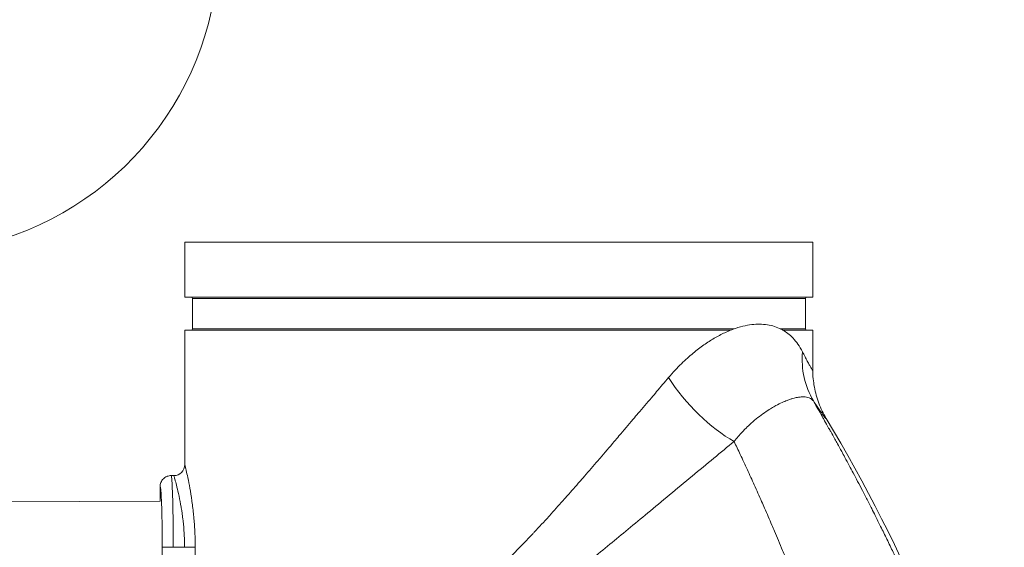
# Model space of a CAD drawing. Units: inches. Extents: x 0 to 249, y -1 to 301.
# Drawn here: x 147 to 158, y 87 to 93 of the extents above; entities that cross this region are included whole.
import ezdxf

# ---------------------------------------------------------------- set-up
doc = ezdxf.new("R2010")
doc.units = ezdxf.units.IN
doc.header["$MEASUREMENT"] = 0

# ---------------------------------------------------------------- blocks, each defined once
blk = doc.blocks.new('06-E_BLOCK_2D-BACK')
at = {"color": 0, "linetype": 'Continuous', "lineweight": 0, "extrusion": (1.22465e-16, 1, -2.22045e-16)}
for p, q in [((3.562, 13.691), (-3.562, 13.691)), ((-3.562, 13.066), (-3.562, 13.691)), ((3.562, 13.066), (3.562, 13.691)), ((3.562, 13.066), (-3.562, 13.066)), ((-3.477, 13.051), (3.478, 13.051)), ((-3.477, 13.051), (-3.477, 12.706)), ((3.478, 13.051), (3.478, 12.706)), ((-3.562, 12.691), (2.629, 12.691)), ((-3.562, 11.168), (-3.562, 12.691)), ((-3.477, 12.706), (2.669, 12.706)), ((3.196, 12.706), (3.478, 12.706)), ((3.224, 12.691), (3.562, 12.691)), ((3.562, 12.237), (3.562, 12.691)), ((-3.688, 11.043), (-3.719, 11.043)), ((-3.844, 10.752), (-3.844, 10.918)), ((-3.844, 10.752), (-6.153, 10.743)), ((-3.82, 10.23), (-3.695, 10.23)), ((-3.82, 10.23), (-3.82, 9.176)), ((-3.695, 10.23), (-3.566, 10.23)), ((-3.566, 10.23), (-3.445, 10.23)), ((-3.445, 10.23), (-3.445, 9.075))]:
    blk.add_line(p, q, dxfattribs=at)
at = {"color": 0, "linetype": 'Continuous', "lineweight": 0, "extrusion": (-2.71926e-32, -2.22045e-16, -1)}
for centre, radius, start, end in [((6.678, 17.065), 3.5, 102.3736, 257.6264), ((3.492, 13.051), 0.015, 90, 180), ((-3.493, 13.051), 0.015, 360, 90), ((3.492, 12.706), 0.015, 180, 270), ((-3.493, 12.706), 0.015, 270, 0), ((12.231, 2.126), 18.594, 149.0399, 165.0681)]:
    blk.add_arc(centre, radius, start, end, dxfattribs=at)
at = {"color": 0, "linetype": 'Continuous', "lineweight": 0}
blk.add_arc((-3.688, 11.168), 0.125, 269.9997, 359.9991, dxfattribs=at)
for centre, major_axis, ratio, start_param, end_param in [((4.471, 12.447), (-0.88, -0.59), 0.904308, -0.637856, -0.040899), ((2.499, 12.154), (0.711, -0.786), 0.43025, -1.941673, -0.907796)]:
    blk.add_ellipse(centre, major_axis=major_axis, ratio=ratio, start_param=start_param, end_param=end_param, dxfattribs=at)
for points, knots in [([(3.224, 12.691), (3.222, 12.692), (3.22, 12.693), (3.218, 12.695), (3.196, 12.707), (3.173, 12.717), (3.148, 12.726), (3.123, 12.736), (3.097, 12.743), (3.069, 12.749), (3.041, 12.754), (3.011, 12.757), (2.982, 12.759), (2.952, 12.76), (2.922, 12.759), (2.892, 12.757), (2.862, 12.754), (2.83, 12.749), (2.796, 12.742), (2.761, 12.735), (2.723, 12.724), (2.684, 12.711), (2.666, 12.705), (2.648, 12.698), (2.629, 12.691)], [0.2437276, 0.2437276, 0.2437276, 0.2437276, 0.25, 0.25, 0.25, 0.3125, 0.3125, 0.3125, 0.375, 0.375, 0.375, 0.4375, 0.4375, 0.4375, 0.5, 0.5, 0.5, 0.5625, 0.5625, 0.5625, 0.625, 0.625, 0.625, 0.6534609, 0.6534609, 0.6534609, 0.6534609]), ([(2.629, 12.691), (2.608, 12.682), (2.586, 12.673), (2.564, 12.663), (2.524, 12.644), (2.484, 12.623), (2.444, 12.6), (2.405, 12.577), (2.365, 12.552), (2.326, 12.524), (2.287, 12.496), (2.247, 12.466), (2.205, 12.431), (2.162, 12.396), (2.118, 12.357), (2.071, 12.311), (2.025, 12.265), (1.976, 12.213), (1.926, 12.154)], [0.6534609, 0.6534609, 0.6534609, 0.6534609, 0.6875, 0.6875, 0.6875, 0.75, 0.75, 0.75, 0.8125, 0.8125, 0.8125, 0.875, 0.875, 0.875, 0.9375, 0.9375, 0.9375, 1, 1, 1, 1]), ([(3.445, 12.447), (3.429, 12.478), (3.412, 12.507), (3.394, 12.532), (3.376, 12.558), (3.357, 12.581), (3.338, 12.601), (3.318, 12.621), (3.299, 12.639), (3.279, 12.654), (3.261, 12.668), (3.243, 12.68), (3.224, 12.691)], [0, 0, 0, 0, 0.0625, 0.0625, 0.0625, 0.125, 0.125, 0.125, 0.1875, 0.1875, 0.1875, 0.2437276, 0.2437276, 0.2437276, 0.2437276]), ([(3.562, 12.237), (3.562, 12.235), (3.562, 12.235), (3.56, 12.237), (3.558, 12.239), (3.555, 12.242), (3.552, 12.248), (3.549, 12.253), (3.544, 12.26), (3.539, 12.269), (3.534, 12.278), (3.529, 12.288), (3.522, 12.3), (3.516, 12.312), (3.508, 12.326), (3.5, 12.341), (3.492, 12.357), (3.484, 12.373), (3.474, 12.391), (3.465, 12.409), (3.456, 12.427), (3.445, 12.447)], [0, 0, 0, 0, 0.1428571, 0.1428571, 0.1428571, 0.2857143, 0.2857143, 0.2857143, 0.4285714, 0.4285714, 0.4285714, 0.5714286, 0.5714286, 0.5714286, 0.7142857, 0.7142857, 0.7142857, 0.8571429, 0.8571429, 0.8571429, 0.9999944, 0.9999944, 0.9999944, 0.9999944]), ([(3.714, 11.691), (3.681, 11.746), (3.653, 11.803), (3.631, 11.863), (3.608, 11.923), (3.591, 11.984), (3.58, 12.047), (3.568, 12.11), (3.562, 12.173), (3.562, 12.237)], [0, 0, 0, 0, 0.333333, 0.333333, 0.333333, 0.666667, 0.666667, 0.666667, 1, 1, 1, 1]), ([(1.926, 12.154), (1.881, 12.103), (1.836, 12.05), (1.79, 11.995), (1.771, 11.972), (1.751, 11.949), (1.731, 11.925), (1.682, 11.868), (1.632, 11.809), (1.581, 11.749), (1.562, 11.726), (1.543, 11.704), (1.523, 11.681), (1.47, 11.618), (1.416, 11.555), (1.362, 11.492), (1.345, 11.471), (1.327, 11.451), (1.31, 11.43), (1.255, 11.365), (1.2, 11.302), (1.148, 11.241), (1.134, 11.224), (1.119, 11.207), (1.105, 11.191), (1.053, 11.13), (1.003, 11.072), (0.955, 11.017), (0.943, 11.004), (0.932, 10.99), (0.92, 10.977), (0.871, 10.921), (0.824, 10.867), (0.776, 10.813), (0.766, 10.802), (0.756, 10.791), (0.746, 10.779), (0.696, 10.723), (0.645, 10.667), (0.594, 10.61), (0.585, 10.6), (0.576, 10.59), (0.567, 10.58), (0.513, 10.521), (0.458, 10.461), (0.401, 10.401), (0.394, 10.393), (0.386, 10.385), (0.378, 10.377), (0.32, 10.315), (0.261, 10.253), (0.202, 10.194), (0.196, 10.187), (0.19, 10.181), (0.184, 10.175), (0.124, 10.114), (0.064, 10.055), (0.007, 9.999), (0.003, 9.995), (-0.001, 9.991), (-0.005, 9.987), (-0.063, 9.931), (-0.118, 9.88), (-0.172, 9.83), (-0.175, 9.828), (-0.177, 9.825), (-0.18, 9.823), (-0.235, 9.772), (-0.29, 9.723), (-0.347, 9.674), (-0.348, 9.673), (-0.35, 9.672), (-0.351, 9.671), (-0.409, 9.621), (-0.47, 9.57), (-0.532, 9.519), (-0.532, 9.519), (-0.533, 9.519), (-0.533, 9.519), (-0.595, 9.469), (-0.659, 9.419), (-0.722, 9.372), (-0.724, 9.37), (-0.726, 9.369), (-0.728, 9.367), (-0.789, 9.321), (-0.85, 9.278), (-0.911, 9.236), (-0.915, 9.233), (-0.918, 9.231), (-0.922, 9.229), (-0.981, 9.188), (-1.039, 9.15), (-1.097, 9.113), (-1.102, 9.109), (-1.107, 9.106), (-1.113, 9.103), (-1.169, 9.067), (-1.226, 9.033), (-1.283, 9), (-1.289, 8.996), (-1.296, 8.992), (-1.302, 8.989), (-1.358, 8.957), (-1.413, 8.926), (-1.469, 8.896), (-1.477, 8.892), (-1.485, 8.888), (-1.493, 8.883), (-1.547, 8.855), (-1.602, 8.828), (-1.655, 8.802), (-1.664, 8.797), (-1.674, 8.792), (-1.683, 8.788), (-1.734, 8.763), (-1.784, 8.74), (-1.833, 8.718), (-1.844, 8.714), (-1.854, 8.709), (-1.865, 8.704), (-1.912, 8.684), (-1.958, 8.664), (-2.006, 8.644), (-2.019, 8.639), (-2.031, 8.634), (-2.044, 8.629), (-2.092, 8.609), (-2.142, 8.59), (-2.194, 8.57), (-2.209, 8.564), (-2.224, 8.559), (-2.24, 8.553), (-2.291, 8.534), (-2.344, 8.516), (-2.396, 8.498), (-2.413, 8.492), (-2.431, 8.486), (-2.448, 8.48), (-2.498, 8.463), (-2.548, 8.447), (-2.596, 8.432), (-2.615, 8.426), (-2.633, 8.421), (-2.651, 8.415), (-2.697, 8.401), (-2.741, 8.388), (-2.783, 8.376), (-2.802, 8.371), (-2.82, 8.366), (-2.838, 8.361), (-2.877, 8.35), (-2.914, 8.34), (-2.951, 8.33), (-2.969, 8.325), (-2.986, 8.321), (-3.004, 8.316), (-3.039, 8.307), (-3.074, 8.298), (-3.107, 8.29)], [0, 0, 0, 0, 0.0259961, 0.0259961, 0.0259961, 0.037037, 0.037037, 0.037037, 0.0640209, 0.0640209, 0.0640209, 0.0740741, 0.0740741, 0.0740741, 0.1020152, 0.1020152, 0.1020152, 0.1111111, 0.1111111, 0.1111111, 0.1400733, 0.1400733, 0.1400733, 0.1481481, 0.1481481, 0.1481481, 0.1779463, 0.1779463, 0.1779463, 0.1851852, 0.1851852, 0.1851852, 0.2158498, 0.2158498, 0.2158498, 0.2222222, 0.2222222, 0.2222222, 0.2538589, 0.2538589, 0.2538589, 0.2592593, 0.2592593, 0.2592593, 0.2918377, 0.2918377, 0.2918377, 0.2962963, 0.2962963, 0.2962963, 0.3298349, 0.3298349, 0.3298349, 0.3333333, 0.3333333, 0.3333333, 0.3678607, 0.3678607, 0.3678607, 0.3703704, 0.3703704, 0.3703704, 0.4057772, 0.4057772, 0.4057772, 0.4074074, 0.4074074, 0.4074074, 0.4436867, 0.4436867, 0.4436867, 0.4444444, 0.4444444, 0.4444444, 0.4814815, 0.4814815, 0.4814815, 0.481684, 0.481684, 0.481684, 0.5185185, 0.5185185, 0.5185185, 0.5197003, 0.5197003, 0.5197003, 0.5555556, 0.5555556, 0.5555556, 0.5576594, 0.5576594, 0.5576594, 0.5925926, 0.5925926, 0.5925926, 0.5956238, 0.5956238, 0.5956238, 0.6296296, 0.6296296, 0.6296296, 0.6335876, 0.6335876, 0.6335876, 0.6666667, 0.6666667, 0.6666667, 0.671529, 0.671529, 0.671529, 0.7037037, 0.7037037, 0.7037037, 0.7095581, 0.7095581, 0.7095581, 0.7407407, 0.7407407, 0.7407407, 0.747627, 0.747627, 0.747627, 0.7777778, 0.7777778, 0.7777778, 0.7854208, 0.7854208, 0.7854208, 0.8148148, 0.8148148, 0.8148148, 0.8233731, 0.8233731, 0.8233731, 0.8518519, 0.8518519, 0.8518519, 0.8614058, 0.8614058, 0.8614058, 0.8888889, 0.8888889, 0.8888889, 0.899353, 0.899353, 0.899353, 0.9259259, 0.9259259, 0.9259259, 0.9375041, 0.9375041, 0.9375041, 0.962963, 0.962963, 0.962963, 0.9752316, 0.9752316, 0.9752316, 1, 1, 1, 1]), ([(3.569, 11.89), (3.567, 11.892), (3.566, 11.894), (3.564, 11.896), (3.559, 11.901), (3.553, 11.906), (3.547, 11.911), (3.539, 11.916), (3.53, 11.921), (3.521, 11.925), (3.52, 11.925), (3.52, 11.925), (3.52, 11.925), (3.511, 11.928), (3.501, 11.931), (3.491, 11.933), (3.481, 11.935), (3.47, 11.936), (3.458, 11.936), (3.453, 11.936), (3.448, 11.936), (3.442, 11.936), (3.435, 11.936), (3.428, 11.935), (3.42, 11.934), (3.406, 11.933), (3.391, 11.931), (3.375, 11.927), (3.359, 11.924), (3.342, 11.92), (3.324, 11.914), (3.319, 11.913), (3.314, 11.911), (3.309, 11.91), (3.296, 11.906), (3.284, 11.901), (3.271, 11.896), (3.253, 11.889), (3.234, 11.881), (3.213, 11.871), (3.191, 11.862), (3.168, 11.85), (3.144, 11.837), (3.127, 11.828), (3.11, 11.818), (3.093, 11.808), (3.085, 11.803), (3.077, 11.798), (3.069, 11.793), (3.044, 11.777), (3.019, 11.76), (2.995, 11.742), (2.97, 11.724), (2.945, 11.705), (2.92, 11.685), (2.896, 11.665), (2.871, 11.643), (2.844, 11.618), (2.827, 11.603), (2.81, 11.586), (2.792, 11.568), (2.782, 11.558), (2.771, 11.547), (2.76, 11.535), (2.731, 11.504), (2.701, 11.469), (2.669, 11.429)], [0.0000038, 0.0000038, 0.0000038, 0.0000038, 0.0161394, 0.0161394, 0.0161394, 0.0625, 0.0625, 0.0625, 0.125, 0.125, 0.125, 0.1254159, 0.1254159, 0.1254159, 0.1875, 0.1875, 0.1875, 0.25, 0.25, 0.25, 0.2778013, 0.2778013, 0.2778013, 0.3125, 0.3125, 0.3125, 0.375, 0.375, 0.375, 0.4375, 0.4375, 0.4375, 0.4556011, 0.4556011, 0.4556011, 0.5, 0.5, 0.5, 0.5625, 0.5625, 0.5625, 0.625, 0.625, 0.625, 0.6674988, 0.6674988, 0.6674988, 0.6875, 0.6875, 0.6875, 0.75, 0.75, 0.75, 0.8125, 0.8125, 0.8125, 0.875, 0.875, 0.875, 0.9143807, 0.9143807, 0.9143807, 0.9375, 0.9375, 0.9375, 1, 1, 1, 1]), ([(3.714, 11.691), (3.713, 11.69), (3.712, 11.69), (3.71, 11.692), (3.707, 11.694), (3.704, 11.697), (3.7, 11.703), (3.695, 11.708), (3.69, 11.715), (3.684, 11.723), (3.678, 11.732), (3.671, 11.741), (3.663, 11.753), (3.655, 11.764), (3.646, 11.777), (3.636, 11.791), (3.626, 11.806), (3.615, 11.821), (3.604, 11.838), (3.593, 11.854), (3.581, 11.872), (3.569, 11.89)], [0.0000002, 0.0000002, 0.0000002, 0.0000002, 0.1428571, 0.1428571, 0.1428571, 0.2857143, 0.2857143, 0.2857143, 0.4285714, 0.4285714, 0.4285714, 0.5714286, 0.5714286, 0.5714286, 0.7142857, 0.7142857, 0.7142857, 0.8571429, 0.8571429, 0.8571429, 0.9999914, 0.9999914, 0.9999914, 0.9999914]), ([(5.598, 7.233), (5.561, 7.358), (5.522, 7.487), (5.48, 7.619), (5.478, 7.624), (5.477, 7.629), (5.475, 7.634), (5.431, 7.771), (5.385, 7.911), (5.335, 8.056), (5.335, 8.058), (5.334, 8.06), (5.333, 8.062), (5.284, 8.205), (5.232, 8.351), (5.179, 8.495), (5.176, 8.504), (5.172, 8.514), (5.169, 8.523), (5.118, 8.66), (5.067, 8.794), (5.017, 8.92), (5.011, 8.936), (5.005, 8.951), (4.999, 8.967), (4.952, 9.084), (4.907, 9.195), (4.863, 9.3), (4.855, 9.32), (4.847, 9.34), (4.839, 9.359), (4.798, 9.456), (4.758, 9.547), (4.72, 9.634), (4.71, 9.656), (4.701, 9.678), (4.691, 9.7), (4.656, 9.778), (4.623, 9.853), (4.59, 9.923), (4.58, 9.947), (4.569, 9.97), (4.558, 9.993), (4.529, 10.057), (4.501, 10.117), (4.474, 10.174), (4.462, 10.199), (4.45, 10.223), (4.439, 10.247), (4.415, 10.298), (4.391, 10.346), (4.368, 10.393), (4.356, 10.418), (4.344, 10.442), (4.332, 10.467), (4.312, 10.508), (4.292, 10.549), (4.271, 10.589), (4.258, 10.616), (4.245, 10.642), (4.231, 10.669), (4.212, 10.707), (4.192, 10.746), (4.172, 10.785), (4.156, 10.815), (4.141, 10.846), (4.125, 10.876), (4.107, 10.911), (4.089, 10.945), (4.071, 10.978), (4.054, 11.011), (4.038, 11.042), (4.021, 11.073), (4.006, 11.102), (3.991, 11.13), (3.976, 11.157), (3.959, 11.189), (3.942, 11.22), (3.926, 11.25), (3.914, 11.273), (3.902, 11.295), (3.89, 11.316), (3.873, 11.347), (3.857, 11.376), (3.842, 11.404), (3.832, 11.422), (3.822, 11.439), (3.813, 11.456), (3.797, 11.486), (3.781, 11.514), (3.765, 11.542), (3.758, 11.555), (3.75, 11.569), (3.742, 11.582), (3.726, 11.611), (3.711, 11.639), (3.696, 11.665), (3.69, 11.676), (3.684, 11.686), (3.678, 11.697), (3.663, 11.724), (3.648, 11.751), (3.633, 11.776), (3.629, 11.784), (3.624, 11.792), (3.62, 11.799), (3.605, 11.826), (3.591, 11.851), (3.578, 11.874), (3.575, 11.879), (3.572, 11.885), (3.569, 11.89)], [0, 0, 0, 0, 0.0508, 0.0508, 0.0508, 0.0526316, 0.0526316, 0.0526316, 0.1052632, 0.1052632, 0.1052632, 0.1060484, 0.1060484, 0.1060484, 0.1578947, 0.1578947, 0.1578947, 0.1613049, 0.1613049, 0.1613049, 0.2105263, 0.2105263, 0.2105263, 0.2166308, 0.2166308, 0.2166308, 0.2631579, 0.2631579, 0.2631579, 0.271869, 0.271869, 0.271869, 0.3157895, 0.3157895, 0.3157895, 0.3271376, 0.3271376, 0.3271376, 0.3684211, 0.3684211, 0.3684211, 0.3823944, 0.3823944, 0.3823944, 0.4210526, 0.4210526, 0.4210526, 0.4377037, 0.4377037, 0.4377037, 0.4736842, 0.4736842, 0.4736842, 0.4930702, 0.4930702, 0.4930702, 0.5263158, 0.5263158, 0.5263158, 0.5477959, 0.5477959, 0.5477959, 0.5789474, 0.5789474, 0.5789474, 0.6035703, 0.6035703, 0.6035703, 0.6315789, 0.6315789, 0.6315789, 0.6587473, 0.6587473, 0.6587473, 0.6842105, 0.6842105, 0.6842105, 0.7140701, 0.7140701, 0.7140701, 0.7368421, 0.7368421, 0.7368421, 0.7691754, 0.7691754, 0.7691754, 0.7894737, 0.7894737, 0.7894737, 0.8244928, 0.8244928, 0.8244928, 0.8421053, 0.8421053, 0.8421053, 0.8797599, 0.8797599, 0.8797599, 0.8947368, 0.8947368, 0.8947368, 0.9350049, 0.9350049, 0.9350049, 0.9473684, 0.9473684, 0.9473684, 0.9903539, 0.9903539, 0.9903539, 0.9999978, 0.9999978, 0.9999978, 0.9999978]), ([(2.669, 11.429), (2.595, 11.369), (2.518, 11.305), (2.438, 11.24), (2.359, 11.174), (2.276, 11.106), (2.192, 11.036), (2.107, 10.966), (2.022, 10.895), (1.937, 10.825), (1.852, 10.755), (1.769, 10.685), (1.69, 10.62), (1.612, 10.555), (1.539, 10.495), (1.468, 10.436), (1.397, 10.377), (1.328, 10.321), (1.258, 10.264), (1.189, 10.207), (1.118, 10.149), (1.045, 10.09), (0.972, 10.032), (0.897, 9.971), (0.821, 9.911), (0.744, 9.85), (0.666, 9.789), (0.589, 9.73), (0.512, 9.67), (0.436, 9.612), (0.364, 9.558), (0.291, 9.504), (0.223, 9.453), (0.156, 9.405), (0.089, 9.357), (0.024, 9.31), (-0.044, 9.264), (-0.111, 9.217), (-0.18, 9.17), (-0.252, 9.122), (-0.323, 9.075), (-0.396, 9.028), (-0.469, 8.982), (-0.542, 8.936), (-0.615, 8.892), (-0.686, 8.85), (-0.757, 8.808), (-0.828, 8.767), (-0.898, 8.729), (-0.968, 8.69), (-1.037, 8.653), (-1.106, 8.617), (-1.175, 8.581), (-1.244, 8.547), (-1.313, 8.513), (-1.383, 8.48), (-1.452, 8.447), (-1.52, 8.417), (-1.588, 8.386), (-1.654, 8.358), (-1.719, 8.331), (-1.783, 8.304), (-1.845, 8.279), (-1.909, 8.254), (-1.972, 8.229), (-2.038, 8.204), (-2.107, 8.179), (-2.176, 8.154), (-2.248, 8.129), (-2.321, 8.104), (-2.394, 8.08), (-2.468, 8.056), (-2.539, 8.034), (-2.611, 8.012), (-2.681, 7.991), (-2.746, 7.972), (-2.812, 7.953), (-2.874, 7.936), (-2.933, 7.92), (-2.992, 7.904), (-3.049, 7.89), (-3.103, 7.876)], [0.0000004, 0.0000004, 0.0000004, 0.0000004, 0.037037, 0.037037, 0.037037, 0.0740741, 0.0740741, 0.0740741, 0.1111111, 0.1111111, 0.1111111, 0.1481481, 0.1481481, 0.1481481, 0.1851852, 0.1851852, 0.1851852, 0.2222222, 0.2222222, 0.2222222, 0.2592593, 0.2592593, 0.2592593, 0.2962963, 0.2962963, 0.2962963, 0.3333333, 0.3333333, 0.3333333, 0.3703704, 0.3703704, 0.3703704, 0.4074074, 0.4074074, 0.4074074, 0.4444444, 0.4444444, 0.4444444, 0.4814815, 0.4814815, 0.4814815, 0.5185185, 0.5185185, 0.5185185, 0.5555556, 0.5555556, 0.5555556, 0.5925926, 0.5925926, 0.5925926, 0.6296296, 0.6296296, 0.6296296, 0.6666667, 0.6666667, 0.6666667, 0.7037037, 0.7037037, 0.7037037, 0.7407407, 0.7407407, 0.7407407, 0.7777778, 0.7777778, 0.7777778, 0.8148148, 0.8148148, 0.8148148, 0.8518519, 0.8518519, 0.8518519, 0.8888889, 0.8888889, 0.8888889, 0.9259259, 0.9259259, 0.9259259, 0.962963, 0.962963, 0.962963, 1, 1, 1, 1]), ([(4.397, 6.237), (4.37, 6.4), (4.339, 6.569), (4.304, 6.742), (4.302, 6.75), (4.3, 6.759), (4.298, 6.767), (4.261, 6.947), (4.22, 7.132), (4.173, 7.321), (4.172, 7.323), (4.172, 7.325), (4.171, 7.327), (4.124, 7.519), (4.072, 7.716), (4.017, 7.91), (4.016, 7.915), (4.014, 7.921), (4.013, 7.926), (3.959, 8.115), (3.903, 8.3), (3.848, 8.474), (3.844, 8.485), (3.841, 8.497), (3.837, 8.508), (3.784, 8.674), (3.732, 8.83), (3.682, 8.976), (3.676, 8.992), (3.671, 9.008), (3.665, 9.024), (3.617, 9.163), (3.57, 9.293), (3.524, 9.416), (3.517, 9.435), (3.51, 9.454), (3.503, 9.472), (3.46, 9.588), (3.419, 9.696), (3.379, 9.797), (3.371, 9.818), (3.363, 9.839), (3.355, 9.859), (3.317, 9.954), (3.281, 10.044), (3.247, 10.128), (3.238, 10.15), (3.229, 10.172), (3.22, 10.193), (3.188, 10.271), (3.157, 10.345), (3.127, 10.415), (3.118, 10.438), (3.108, 10.46), (3.098, 10.483), (3.071, 10.547), (3.043, 10.61), (3.015, 10.675), (3.004, 10.699), (2.993, 10.724), (2.982, 10.749), (2.955, 10.812), (2.926, 10.875), (2.898, 10.938), (2.885, 10.966), (2.872, 10.995), (2.859, 11.023), (2.833, 11.081), (2.806, 11.139), (2.78, 11.195), (2.766, 11.224), (2.753, 11.254), (2.739, 11.282), (2.715, 11.333), (2.692, 11.382), (2.669, 11.429)], [0, 0, 0, 0, 0.0733012, 0.0733012, 0.0733012, 0.0769231, 0.0769231, 0.0769231, 0.1530737, 0.1530737, 0.1530737, 0.1538462, 0.1538462, 0.1538462, 0.2307692, 0.2307692, 0.2307692, 0.2328447, 0.2328447, 0.2328447, 0.3076923, 0.3076923, 0.3076923, 0.3126644, 0.3126644, 0.3126644, 0.3846154, 0.3846154, 0.3846154, 0.3924536, 0.3924536, 0.3924536, 0.4615385, 0.4615385, 0.4615385, 0.4722368, 0.4722368, 0.4722368, 0.5384615, 0.5384615, 0.5384615, 0.5520234, 0.5520234, 0.5520234, 0.6153846, 0.6153846, 0.6153846, 0.631853, 0.631853, 0.631853, 0.6923077, 0.6923077, 0.6923077, 0.711933, 0.711933, 0.711933, 0.7692308, 0.7692308, 0.7692308, 0.7910636, 0.7910636, 0.7910636, 0.8461538, 0.8461538, 0.8461538, 0.8710058, 0.8710058, 0.8710058, 0.9230769, 0.9230769, 0.9230769, 0.9509992, 0.9509992, 0.9509992, 0.9999995, 0.9999995, 0.9999995, 0.9999995]), ([(-3.562, 11.168), (-3.562, 11.168), (-3.561, 11.164), (-3.559, 11.156), (-3.559, 11.154), (-3.559, 11.153), (-3.558, 11.151), (-3.556, 11.141), (-3.552, 11.126), (-3.548, 11.106), (-3.547, 11.105), (-3.547, 11.103), (-3.547, 11.101), (-3.542, 11.079), (-3.536, 11.052), (-3.529, 11.02), (-3.529, 11.019), (-3.528, 11.018), (-3.528, 11.016), (-3.521, 10.983), (-3.514, 10.944), (-3.506, 10.901), (-3.506, 10.9), (-3.506, 10.9), (-3.506, 10.899), (-3.498, 10.856), (-3.49, 10.808), (-3.483, 10.757), (-3.482, 10.754), (-3.482, 10.751), (-3.482, 10.748), (-3.475, 10.699), (-3.468, 10.647), (-3.463, 10.592), (-3.463, 10.586), (-3.462, 10.58), (-3.461, 10.574), (-3.457, 10.522), (-3.453, 10.468), (-3.45, 10.414), (-3.45, 10.405), (-3.449, 10.395), (-3.449, 10.386), (-3.447, 10.335), (-3.445, 10.283), (-3.445, 10.23)], [0, 0, 0, 0, 0.1080321, 0.1080321, 0.1080321, 0.125, 0.125, 0.125, 0.2391779, 0.2391779, 0.2391779, 0.25, 0.25, 0.25, 0.3701741, 0.3701741, 0.3701741, 0.375, 0.375, 0.375, 0.5, 0.5, 0.5, 0.5011811, 0.5011811, 0.5011811, 0.625, 0.625, 0.625, 0.6321881, 0.6321881, 0.6321881, 0.75, 0.75, 0.75, 0.7631865, 0.7631865, 0.7631865, 0.875, 0.875, 0.875, 0.8943623, 0.8943623, 0.8943623, 1, 1, 1, 1]), ([(-3.844, 10.918), (-3.844, 10.934), (-3.84, 10.951), (-3.834, 10.966), (-3.828, 10.981), (-3.819, 10.995), (-3.807, 11.006), (-3.796, 11.018), (-3.782, 11.027), (-3.767, 11.033), (-3.765, 11.034), (-3.764, 11.035), (-3.762, 11.035), (-3.748, 11.04), (-3.733, 11.043), (-3.719, 11.043)], [0, 0, 0, 0, 0.25, 0.25, 0.25, 0.5, 0.5, 0.5, 0.75, 0.75, 0.75, 0.774431, 0.774431, 0.774431, 1, 1, 1, 1]), ([(-3.688, 11.043), (-3.688, 11.043), (-3.686, 11.039), (-3.684, 11.032), (-3.684, 11.031), (-3.684, 11.03), (-3.683, 11.028), (-3.681, 11.02), (-3.677, 11.007), (-3.672, 10.99), (-3.672, 10.988), (-3.671, 10.986), (-3.671, 10.985), (-3.666, 10.966), (-3.66, 10.942), (-3.653, 10.915), (-3.652, 10.914), (-3.652, 10.913), (-3.652, 10.912), (-3.645, 10.883), (-3.637, 10.849), (-3.629, 10.811), (-3.629, 10.811), (-3.629, 10.81), (-3.629, 10.81), (-3.621, 10.773), (-3.613, 10.731), (-3.605, 10.687), (-3.605, 10.684), (-3.604, 10.682), (-3.604, 10.679), (-3.597, 10.637), (-3.59, 10.591), (-3.585, 10.544), (-3.584, 10.539), (-3.583, 10.534), (-3.583, 10.528), (-3.578, 10.483), (-3.574, 10.437), (-3.571, 10.39), (-3.571, 10.382), (-3.57, 10.373), (-3.57, 10.365), (-3.567, 10.32), (-3.566, 10.275), (-3.566, 10.23)], [0, 0, 0, 0, 0.1078765, 0.1078765, 0.1078765, 0.125, 0.125, 0.125, 0.2390057, 0.2390057, 0.2390057, 0.25, 0.25, 0.25, 0.3701041, 0.3701041, 0.3701041, 0.375, 0.375, 0.375, 0.5, 0.5, 0.5, 0.5012122, 0.5012122, 0.5012122, 0.625, 0.625, 0.625, 0.6323177, 0.6323177, 0.6323177, 0.75, 0.75, 0.75, 0.7634262, 0.7634262, 0.7634262, 0.875, 0.875, 0.875, 0.8945539, 0.8945539, 0.8945539, 1, 1, 1, 1]), ([(-3.844, 10.918), (-3.844, 10.918), (-3.844, 10.918), (-3.844, 10.918), (-3.842, 10.918), (-3.84, 10.912), (-3.838, 10.901), (-3.838, 10.901), (-3.838, 10.9), (-3.838, 10.899), (-3.836, 10.888), (-3.835, 10.872), (-3.833, 10.851), (-3.833, 10.849), (-3.833, 10.847), (-3.833, 10.846), (-3.831, 10.824), (-3.83, 10.799), (-3.829, 10.769), (-3.829, 10.766), (-3.828, 10.763), (-3.828, 10.759), (-3.827, 10.73), (-3.826, 10.696), (-3.825, 10.66), (-3.825, 10.655), (-3.825, 10.65), (-3.824, 10.645), (-3.823, 10.609), (-3.823, 10.57), (-3.822, 10.529), (-3.822, 10.523), (-3.822, 10.516), (-3.822, 10.509), (-3.821, 10.468), (-3.821, 10.426), (-3.82, 10.383), (-3.82, 10.375), (-3.82, 10.366), (-3.82, 10.358), (-3.82, 10.316), (-3.82, 10.274), (-3.82, 10.23)], [0, 0, 0, 0, 0.005131, 0.005131, 0.005131, 0.142857, 0.142857, 0.142857, 0.15125, 0.15125, 0.15125, 0.285714, 0.285714, 0.285714, 0.297213, 0.297213, 0.297213, 0.428571, 0.428571, 0.428571, 0.443235, 0.443235, 0.443235, 0.571429, 0.571429, 0.571429, 0.589244, 0.589244, 0.589244, 0.714286, 0.714286, 0.714286, 0.735214, 0.735214, 0.735214, 0.857143, 0.857143, 0.857143, 0.881432, 0.881432, 0.881432, 1, 1, 1, 1])]:
    blk.add_open_spline(points, degree=3, knots=knots, dxfattribs=at)
for points in [[(2.338, 12.532), (2.338, 12.532), (2.338, 12.532), (2.338, 12.532)], [(-3.719, 11.043), (-3.717, 11.043), (-3.713, 11.029), (-3.708, 10.969), (-3.704, 10.871), (-3.7, 10.741), (-3.697, 10.586), (-3.695, 10.413), (-3.695, 10.291), (-3.695, 10.23)]]:
    blk.add_open_spline(points, degree=3, dxfattribs=at)
blk = doc.blocks.new('2D_BLOCKS_RASCO_E-ALARM')
blk.add_blockref('06-E_BLOCK_2D-BACK', (148.747, 77.913))

msp = doc.modelspace()

# ---------------------------------------------------------------- block references
msp.add_blockref('2D_BLOCKS_RASCO_E-ALARM', (3.773, -1.075))

doc.saveas('drawing.dxf')
